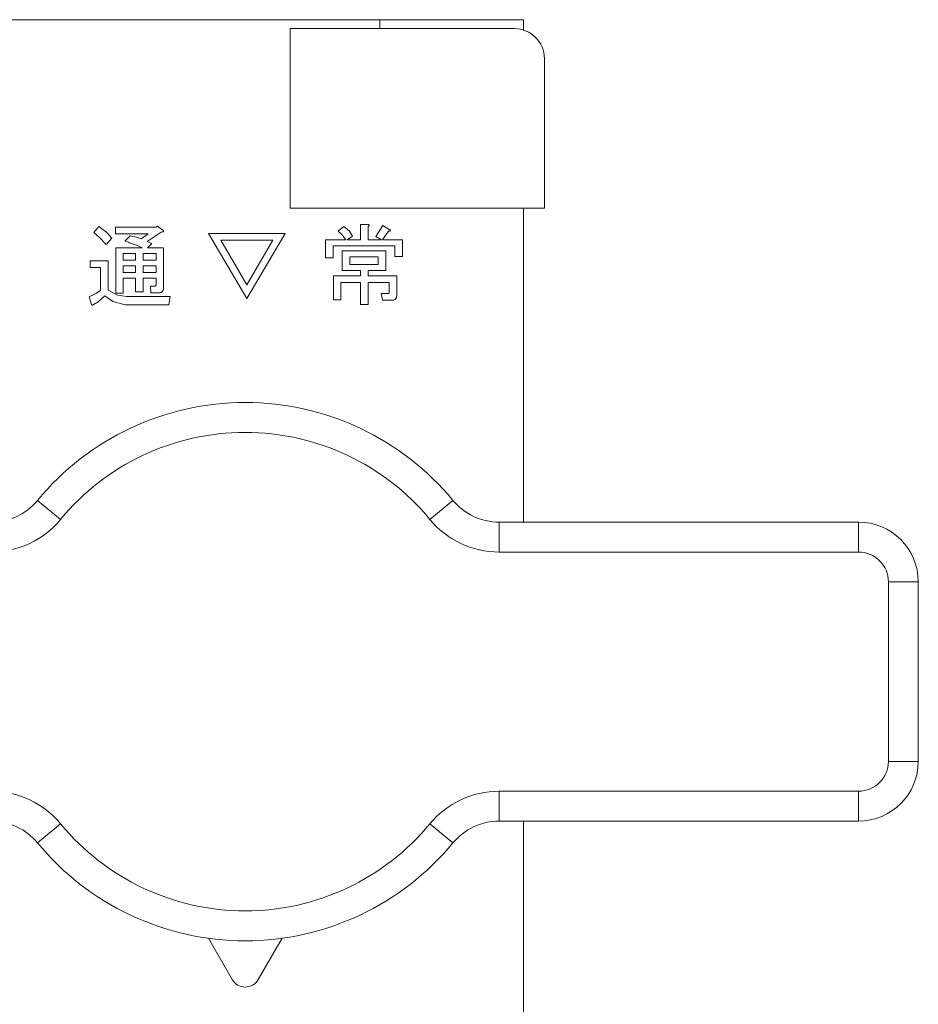
# Model space of a CAD drawing. Extents: x 0 to 420, y 0 to 297.
# Drawn here: x 78 to 79, y 177 to 178 of the extents above; entities that cross this region are included whole.
import ezdxf

# ---------------------------------------------------------------- set-up
doc = ezdxf.new("R2010")
doc.units = 0
doc.layers.add('M0', color=3, linetype='CONTINUOUS')

msp = doc.modelspace()

# ---------------------------------------------------------------- linework, layer by layer
at = {"layer": 'M0', "color": 6, "linetype": 'CONTINUOUS', "lineweight": 13}
for p, q in [((78.500399, 177.583864), (77.735399, 177.583864)), ((78.356399, 177.574864), (78.356399, 177.583864)), ((78.500399, 177.583864), (78.500399, 177.573482)), ((78.266399, 177.394864), (78.266399, 177.574864)), ((78.266399, 177.574864), (78.491399, 177.574864)), ((78.521399, 177.544864), (78.521399, 177.394864)), ((78.521399, 177.394864), (78.266399, 177.394864)), ((78.500399, 177.394864), (78.500399, 177.079864)), ((78.069728, 177.370351), (78.074684, 177.376368)), ((78.074684, 177.376368), (78.082657, 177.370511)), ((78.131675, 177.37566), (78.133445, 177.376722)), ((78.133445, 177.376722), (78.138754, 177.372828)), ((78.314541, 177.371766), (78.320205, 177.376368)), ((78.320205, 177.376368), (78.325801, 177.371597)), ((78.337091, 177.378492), (78.344276, 177.378492)), ((78.337091, 177.362917), (78.337091, 177.378492)), ((78.34463, 177.376368), (78.34463, 177.362917)), ((78.352417, 177.366457), (78.359497, 177.37743)), ((78.359497, 177.37743), (78.365868, 177.373536)), ((78.075379, 177.365415), (78.069728, 177.370351)), ((78.082657, 177.370511), (78.087781, 177.364687)), ((78.091321, 177.37566), (78.131675, 177.37566)), ((78.091321, 177.368961), (78.091321, 177.37566)), ((78.123887, 177.368961), (78.091321, 177.368961)), ((78.100525, 177.361855), (78.105834, 177.367165)), ((78.105834, 177.367165), (78.112227, 177.365546)), ((78.117162, 177.363979), (78.123887, 177.368961)), ((78.136985, 177.370705), (78.123179, 177.361501)), ((78.222931, 177.304156), (78.184701, 177.369289)), ((78.184701, 177.369289), (78.261515, 177.369289)), ((78.261515, 177.369289), (78.222931, 177.304156)), ((78.318378, 177.368242), (78.314541, 177.371766)), ((78.322329, 177.362917), (78.318378, 177.368242)), ((78.329054, 177.366811), (78.323745, 177.362917)), ((78.325801, 177.371597), (78.329054, 177.366811)), ((78.358081, 177.362917), (78.352417, 177.366457)), ((78.36516, 177.371766), (78.359143, 177.362917)), ((78.081764, 177.358315), (78.075379, 177.365415)), ((78.087781, 177.364687), (78.081764, 177.358315)), ((78.112227, 177.365546), (78.117162, 177.363979)), ((78.123179, 177.361501), (78.127781, 177.359377)), ((78.127781, 177.359377), (78.123533, 177.355129)), ((78.249126, 177.362589), (78.19709, 177.362589)), ((78.19709, 177.362589), (78.222931, 177.317961)), ((78.222931, 177.317961), (78.249126, 177.362589)), ((78.302047, 177.362917), (78.322329, 177.362917)), ((78.302047, 177.344864), (78.302047, 177.362917)), ((78.371427, 177.357057), (78.309585, 177.357057)), ((78.309585, 177.357057), (78.309585, 177.344864)), ((78.323745, 177.362917), (78.337091, 177.362917)), ((78.34463, 177.362917), (78.358081, 177.362917)), ((78.359143, 177.362917), (78.378966, 177.362917)), ((78.371427, 177.34628), (78.371427, 177.357057)), ((78.378966, 177.362917), (78.378966, 177.34628)), ((78.09157, 177.355129), (78.118224, 177.355129)), ((78.09157, 177.309466), (78.09157, 177.355129)), ((78.111393, 177.349269), (78.099109, 177.349269)), ((78.099109, 177.349269), (78.099109, 177.34274)), ((78.111393, 177.34274), (78.111393, 177.349269)), ((78.131924, 177.349269), (78.118931, 177.349269)), ((78.118931, 177.349269), (78.118931, 177.34274)), ((78.123533, 177.355129), (78.139462, 177.355129)), ((78.131924, 177.34274), (78.131924, 177.349269)), ((78.139462, 177.355129), (78.139462, 177.314776)), ((78.318684, 177.351944), (78.362329, 177.351944)), ((78.318684, 177.332278), (78.318684, 177.351944)), ((78.362329, 177.351944), (78.362329, 177.332278)), ((78.065834, 177.342032), (78.083887, 177.342032)), ((78.065834, 177.335333), (78.065834, 177.342032)), ((78.083887, 177.342032), (78.083887, 177.312652)), ((78.099109, 177.34274), (78.111393, 177.34274)), ((78.111393, 177.33688), (78.099109, 177.33688)), ((78.099109, 177.33688), (78.099109, 177.330351)), ((78.111393, 177.330351), (78.111393, 177.33688)), ((78.118931, 177.34274), (78.131924, 177.34274)), ((78.131924, 177.33688), (78.118931, 177.33688)), ((78.118931, 177.33688), (78.118931, 177.330351)), ((78.131924, 177.330351), (78.131924, 177.33688)), ((78.309585, 177.344864), (78.302047, 177.344864)), ((78.35479, 177.346083), (78.326223, 177.346083)), ((78.326223, 177.346083), (78.326223, 177.338138)), ((78.326223, 177.338138), (78.35479, 177.338138)), ((78.35479, 177.338138), (78.35479, 177.346083)), ((78.378966, 177.34628), (78.371427, 177.34628)), ((78.076349, 177.335333), (78.065834, 177.335333)), ((78.076349, 177.312298), (78.076349, 177.335333)), ((78.099109, 177.330351), (78.111393, 177.330351)), ((78.118931, 177.330351), (78.131924, 177.330351)), ((78.337091, 177.332278), (78.318684, 177.332278)), ((78.337091, 177.326811), (78.337091, 177.332278)), ((78.34463, 177.332278), (78.34463, 177.326811)), ((78.362329, 177.332278), (78.34463, 177.332278)), ((78.111393, 177.32449), (78.099109, 177.32449)), ((78.099109, 177.32449), (78.099109, 177.309466)), ((78.111393, 177.310882), (78.111393, 177.32449)), ((78.118931, 177.32449), (78.118931, 177.310882)), ((78.131924, 177.32449), (78.118931, 177.32449)), ((78.131924, 177.317961), (78.131924, 177.32449)), ((78.309835, 177.30274), (78.309835, 177.326811)), ((78.309835, 177.326811), (78.337091, 177.326811)), ((78.337091, 177.320112), (78.317373, 177.320112)), ((78.317373, 177.320112), (78.317373, 177.30274)), ((78.337091, 177.298138), (78.337091, 177.320112)), ((78.34463, 177.326811), (78.373302, 177.326811)), ((78.34463, 177.320112), (78.34463, 177.298138)), ((78.365763, 177.320112), (78.34463, 177.320112)), ((78.365763, 177.310528), (78.365763, 177.320112)), ((78.373302, 177.326811), (78.373302, 177.307342)), ((78.064772, 177.305926), (78.071441, 177.309147)), ((78.071441, 177.309147), (78.076349, 177.312298)), ((78.083887, 177.312652), (78.093617, 177.307379)), ((78.099109, 177.309466), (78.09157, 177.309466)), ((78.093617, 177.307379), (78.102294, 177.30628)), ((78.118931, 177.310882), (78.111393, 177.310882)), ((78.126719, 177.309846), (78.126365, 177.316545)), ((78.126365, 177.316545), (78.130967, 177.316545)), ((78.134507, 177.309846), (78.126719, 177.309846)), ((78.359143, 177.302412), (78.357727, 177.309112)), ((78.357727, 177.309112), (78.364806, 177.309112)), ((78.067604, 177.297077), (78.064772, 177.305926)), ((78.073764, 177.300917), (78.067604, 177.297077)), ((78.080702, 177.306988), (78.073764, 177.300917)), ((78.088668, 177.301), (78.080702, 177.306988)), ((78.100878, 177.297903), (78.088668, 177.301)), ((78.144772, 177.297903), (78.100878, 177.297903)), ((78.102294, 177.30628), (78.146188, 177.30628)), ((78.146188, 177.30628), (78.144772, 177.297903)), ((78.317373, 177.30274), (78.309835, 177.30274)), ((78.34463, 177.298138), (78.337091, 177.298138)), ((78.368346, 177.302412), (78.359143, 177.302412)), ((78.013124, 177.101682), (78.036266, 177.082591)), ((78.406533, 177.082591), (78.429674, 177.101682)), ((78.475958, 177.049864), (78.475958, 177.079864)), ((78.475958, 177.079864), (78.836399, 177.079864)), ((78.836399, 177.049864), (78.836399, 177.079864)), ((78.836399, 177.049864), (78.475958, 177.049864)), ((78.866399, 177.019864), (78.896399, 177.019864)), ((78.866399, 176.839864), (78.866399, 177.019864)), ((78.896399, 177.019864), (78.896399, 176.839864)), ((78.866399, 176.839864), (78.896399, 176.839864)), ((78.475958, 176.779864), (78.475958, 176.809864)), ((78.475958, 176.809864), (78.836399, 176.809864)), ((78.836399, 176.779864), (78.836399, 176.809864)), ((78.013124, 176.758046), (78.036266, 176.777137)), ((78.406533, 176.777137), (78.429674, 176.758046)), ((78.836399, 176.779864), (78.475958, 176.779864)), ((78.500399, 176.779864), (78.500399, 175.783864)), ((78.184499, 176.662398), (78.208403, 176.620917)), ((78.234396, 176.620917), (78.258299, 176.662398))]:
    msp.add_line(p, q, dxfattribs=at)
at = {"layer": 'M0', "color": 2, "linetype": 'CONTINUOUS', "lineweight": 13}
for p, q in [((78.500399, 177.583864), (77.735399, 177.583864)), ((78.356399, 177.574864), (78.356399, 177.583864)), ((78.500399, 177.583864), (78.500399, 177.573482)), ((78.266399, 177.394864), (78.266399, 177.574864)), ((78.266399, 177.574864), (78.491399, 177.574864)), ((78.521399, 177.544864), (78.521399, 177.394864)), ((78.521399, 177.394864), (78.266399, 177.394864)), ((78.500399, 177.394864), (78.500399, 177.079864)), ((78.069728, 177.370351), (78.074684, 177.376368)), ((78.074684, 177.376368), (78.082657, 177.370511)), ((78.131675, 177.37566), (78.133445, 177.376722)), ((78.133445, 177.376722), (78.138754, 177.372828)), ((78.314541, 177.371766), (78.320205, 177.376368)), ((78.320205, 177.376368), (78.325801, 177.371597)), ((78.337091, 177.378492), (78.344276, 177.378492)), ((78.337091, 177.362917), (78.337091, 177.378492)), ((78.34463, 177.376368), (78.34463, 177.362917)), ((78.352417, 177.366457), (78.359497, 177.37743)), ((78.359497, 177.37743), (78.365868, 177.373536)), ((78.075379, 177.365415), (78.069728, 177.370351)), ((78.082657, 177.370511), (78.087781, 177.364687)), ((78.091321, 177.37566), (78.131675, 177.37566)), ((78.091321, 177.368961), (78.091321, 177.37566)), ((78.123887, 177.368961), (78.091321, 177.368961)), ((78.100525, 177.361855), (78.105834, 177.367165)), ((78.105834, 177.367165), (78.112227, 177.365546)), ((78.117162, 177.363979), (78.123887, 177.368961)), ((78.136985, 177.370705), (78.123179, 177.361501)), ((78.222931, 177.304156), (78.184701, 177.369289)), ((78.184701, 177.369289), (78.261515, 177.369289)), ((78.261515, 177.369289), (78.222931, 177.304156)), ((78.318378, 177.368242), (78.314541, 177.371766)), ((78.322329, 177.362917), (78.318378, 177.368242)), ((78.329054, 177.366811), (78.323745, 177.362917)), ((78.325801, 177.371597), (78.329054, 177.366811)), ((78.358081, 177.362917), (78.352417, 177.366457)), ((78.36516, 177.371766), (78.359143, 177.362917)), ((78.081764, 177.358315), (78.075379, 177.365415)), ((78.087781, 177.364687), (78.081764, 177.358315)), ((78.112227, 177.365546), (78.117162, 177.363979)), ((78.123179, 177.361501), (78.127781, 177.359377)), ((78.127781, 177.359377), (78.123533, 177.355129)), ((78.249126, 177.362589), (78.19709, 177.362589)), ((78.19709, 177.362589), (78.222931, 177.317961)), ((78.222931, 177.317961), (78.249126, 177.362589)), ((78.302047, 177.362917), (78.322329, 177.362917)), ((78.302047, 177.344864), (78.302047, 177.362917)), ((78.371427, 177.357057), (78.309585, 177.357057)), ((78.309585, 177.357057), (78.309585, 177.344864)), ((78.323745, 177.362917), (78.337091, 177.362917)), ((78.34463, 177.362917), (78.358081, 177.362917)), ((78.359143, 177.362917), (78.378966, 177.362917)), ((78.371427, 177.34628), (78.371427, 177.357057)), ((78.378966, 177.362917), (78.378966, 177.34628)), ((78.09157, 177.355129), (78.118224, 177.355129)), ((78.09157, 177.309466), (78.09157, 177.355129)), ((78.111393, 177.349269), (78.099109, 177.349269)), ((78.099109, 177.349269), (78.099109, 177.34274)), ((78.111393, 177.34274), (78.111393, 177.349269)), ((78.131924, 177.349269), (78.118931, 177.349269)), ((78.118931, 177.349269), (78.118931, 177.34274)), ((78.123533, 177.355129), (78.139462, 177.355129)), ((78.131924, 177.34274), (78.131924, 177.349269)), ((78.139462, 177.355129), (78.139462, 177.314776)), ((78.318684, 177.351944), (78.362329, 177.351944)), ((78.318684, 177.332278), (78.318684, 177.351944)), ((78.362329, 177.351944), (78.362329, 177.332278)), ((78.065834, 177.342032), (78.083887, 177.342032)), ((78.065834, 177.335333), (78.065834, 177.342032)), ((78.083887, 177.342032), (78.083887, 177.312652)), ((78.099109, 177.34274), (78.111393, 177.34274)), ((78.111393, 177.33688), (78.099109, 177.33688)), ((78.099109, 177.33688), (78.099109, 177.330351)), ((78.111393, 177.330351), (78.111393, 177.33688)), ((78.118931, 177.34274), (78.131924, 177.34274)), ((78.131924, 177.33688), (78.118931, 177.33688)), ((78.118931, 177.33688), (78.118931, 177.330351)), ((78.131924, 177.330351), (78.131924, 177.33688)), ((78.309585, 177.344864), (78.302047, 177.344864)), ((78.35479, 177.346083), (78.326223, 177.346083)), ((78.326223, 177.346083), (78.326223, 177.338138)), ((78.326223, 177.338138), (78.35479, 177.338138)), ((78.35479, 177.338138), (78.35479, 177.346083)), ((78.378966, 177.34628), (78.371427, 177.34628)), ((78.076349, 177.335333), (78.065834, 177.335333)), ((78.076349, 177.312298), (78.076349, 177.335333)), ((78.099109, 177.330351), (78.111393, 177.330351)), ((78.118931, 177.330351), (78.131924, 177.330351)), ((78.337091, 177.332278), (78.318684, 177.332278)), ((78.337091, 177.326811), (78.337091, 177.332278)), ((78.34463, 177.332278), (78.34463, 177.326811)), ((78.362329, 177.332278), (78.34463, 177.332278)), ((78.111393, 177.32449), (78.099109, 177.32449)), ((78.099109, 177.32449), (78.099109, 177.309466)), ((78.111393, 177.310882), (78.111393, 177.32449)), ((78.118931, 177.32449), (78.118931, 177.310882)), ((78.131924, 177.32449), (78.118931, 177.32449)), ((78.131924, 177.317961), (78.131924, 177.32449)), ((78.309835, 177.30274), (78.309835, 177.326811)), ((78.309835, 177.326811), (78.337091, 177.326811)), ((78.337091, 177.320112), (78.317373, 177.320112)), ((78.317373, 177.320112), (78.317373, 177.30274)), ((78.337091, 177.298138), (78.337091, 177.320112)), ((78.34463, 177.326811), (78.373302, 177.326811)), ((78.34463, 177.320112), (78.34463, 177.298138)), ((78.365763, 177.320112), (78.34463, 177.320112)), ((78.365763, 177.310528), (78.365763, 177.320112)), ((78.373302, 177.326811), (78.373302, 177.307342)), ((78.064772, 177.305926), (78.071441, 177.309147)), ((78.071441, 177.309147), (78.076349, 177.312298)), ((78.083887, 177.312652), (78.093617, 177.307379)), ((78.099109, 177.309466), (78.09157, 177.309466)), ((78.093617, 177.307379), (78.102294, 177.30628)), ((78.118931, 177.310882), (78.111393, 177.310882)), ((78.126719, 177.309846), (78.126365, 177.316545)), ((78.126365, 177.316545), (78.130967, 177.316545)), ((78.134507, 177.309846), (78.126719, 177.309846)), ((78.359143, 177.302412), (78.357727, 177.309112)), ((78.357727, 177.309112), (78.364806, 177.309112)), ((78.067604, 177.297077), (78.064772, 177.305926)), ((78.073764, 177.300917), (78.067604, 177.297077)), ((78.080702, 177.306988), (78.073764, 177.300917)), ((78.088668, 177.301), (78.080702, 177.306988)), ((78.100878, 177.297903), (78.088668, 177.301)), ((78.144772, 177.297903), (78.100878, 177.297903)), ((78.102294, 177.30628), (78.146188, 177.30628)), ((78.146188, 177.30628), (78.144772, 177.297903)), ((78.317373, 177.30274), (78.309835, 177.30274)), ((78.34463, 177.298138), (78.337091, 177.298138)), ((78.368346, 177.302412), (78.359143, 177.302412)), ((78.013124, 177.101682), (78.036266, 177.082591)), ((78.406533, 177.082591), (78.429674, 177.101682)), ((78.475958, 177.049864), (78.475958, 177.079864)), ((78.475958, 177.079864), (78.836399, 177.079864)), ((78.836399, 177.049864), (78.836399, 177.079864)), ((78.836399, 177.049864), (78.475958, 177.049864)), ((78.866399, 177.019864), (78.896399, 177.019864)), ((78.866399, 176.839864), (78.866399, 177.019864)), ((78.896399, 177.019864), (78.896399, 176.839864)), ((78.866399, 176.839864), (78.896399, 176.839864)), ((78.475958, 176.779864), (78.475958, 176.809864)), ((78.475958, 176.809864), (78.836399, 176.809864)), ((78.836399, 176.779864), (78.836399, 176.809864)), ((78.013124, 176.758046), (78.036266, 176.777137)), ((78.406533, 176.777137), (78.429674, 176.758046)), ((78.836399, 176.779864), (78.475958, 176.779864)), ((78.500399, 176.779864), (78.500399, 175.783864)), ((78.184499, 176.662398), (78.208403, 176.620917)), ((78.234396, 176.620917), (78.258299, 176.662398))]:
    msp.add_line(p, q, dxfattribs=at)
at = {"layer": 'M0', "color": 6, "linetype": 'CONTINUOUS', "lineweight": 13}
for centre, radius, start, end in [((78.491399, 177.544864), 0.03, 0, 90), ((78.221399, 176.929864), 0.27, 39.521196, 140.478804), ((78.221399, 176.929864), 0.24, 39.521196, 140.478804), ((77.966841, 177.139864), 0.06, 270, 320.478804), ((78.475958, 177.139864), 0.06, 219.521196, 270), ((77.966841, 177.139864), 0.09, 270, 320.478804), ((78.475958, 177.139864), 0.09, 219.521196, 270), ((78.836399, 177.019864), 0.06, 0, 90), ((78.836399, 177.019864), 0.03, 0, 90), ((78.836399, 176.839864), 0.03, 270, 360), ((78.836399, 176.839864), 0.06, 270, 360), ((77.966841, 176.719864), 0.09, 39.521196, 90), ((78.475958, 176.719864), 0.09, 90, 140.478804), ((77.966841, 176.719864), 0.06, 39.521196, 90), ((78.221399, 176.929864), 0.24, 219.521196, 320.478804), ((78.475958, 176.719864), 0.06, 90, 140.478804), ((78.221399, 176.929864), 0.27, 219.521196, 320.478804), ((78.221399, 176.628407), 0.015, 209.953209, 330.046791)]:
    msp.add_arc(centre, radius, start, end, dxfattribs=at)
at = {"layer": 'M0', "color": 2, "linetype": 'CONTINUOUS', "lineweight": 13}
for centre, radius, start, end in [((78.491399, 177.544864), 0.03, 0, 90), ((78.221399, 176.929864), 0.27, 39.521196, 140.478804), ((78.221399, 176.929864), 0.24, 39.521196, 140.478804), ((77.966841, 177.139864), 0.06, 270, 320.478804), ((78.475958, 177.139864), 0.06, 219.521196, 270), ((77.966841, 177.139864), 0.09, 270, 320.478804), ((78.475958, 177.139864), 0.09, 219.521196, 270), ((78.836399, 177.019864), 0.06, 0, 90), ((78.836399, 177.019864), 0.03, 0, 90), ((78.836399, 176.839864), 0.03, 270, 360), ((78.836399, 176.839864), 0.06, 270, 360), ((77.966841, 176.719864), 0.09, 39.521196, 90), ((78.475958, 176.719864), 0.09, 90, 140.478804), ((77.966841, 176.719864), 0.06, 39.521196, 90), ((78.221399, 176.929864), 0.24, 219.521196, 320.478804), ((78.475958, 176.719864), 0.06, 90, 140.478804), ((78.221399, 176.929864), 0.27, 219.521196, 320.478804), ((78.221399, 176.628407), 0.015, 209.953209, 330.046791)]:
    msp.add_arc(centre, radius, start, end, dxfattribs=at)
at = {"layer": 'M0', "color": 6, "linetype": 'CONTINUOUS', "lineweight": 13, "extrusion": (0, 0, -1)}
for points, knots in [([(78.344276, 177.378492), (78.344601, 177.37844), (78.344926, 177.378389), (78.345167, 177.378311), (78.345348, 177.378252), (78.345481, 177.378178), (78.345574, 177.378105), (78.345644, 177.37805), (78.34569, 177.377995), (78.345727, 177.377934), (78.345763, 177.377872), (78.345791, 177.377803), (78.345789, 177.377716), (78.345788, 177.377629), (78.345758, 177.377523), (78.345718, 177.377437), (78.345678, 177.377352), (78.345629, 177.377285), (78.34556, 177.377199), (78.345488, 177.377109), (78.345394, 177.376997), (78.345255, 177.376869), (78.34509, 177.376717), (78.34486, 177.376543), (78.34463, 177.376368)], [0, 0, 0, 0, 1, 1, 1, 2, 2, 2, 3, 3, 3, 4, 4, 4, 5, 5, 5, 6, 6, 6, 7, 7, 7, 8, 8, 8, 8]), ([(78.138754, 177.372828), (78.139039, 177.372543), (78.139324, 177.372257), (78.139438, 177.372026), (78.13947, 177.371959), (78.139489, 177.371897), (78.139497, 177.371832), (78.139506, 177.371767), (78.139506, 177.3717), (78.139489, 177.371636), (78.139472, 177.371571), (78.139439, 177.371509), (78.139402, 177.371454), (78.139365, 177.3714), (78.139323, 177.371353), (78.139267, 177.371306), (78.139119, 177.371182), (78.138874, 177.371058), (78.138552, 177.370965), (78.138121, 177.370841), (78.137553, 177.370773), (78.136985, 177.370705)], [0, 0, 0, 0, 1, 1, 1, 2, 2, 2, 3, 3, 3, 4, 4, 4, 5, 5, 5, 6, 6, 6, 7, 7, 7, 7]), ([(78.365868, 177.373536), (78.366132, 177.373335), (78.366396, 177.373133), (78.366581, 177.372958), (78.366719, 177.372827), (78.366813, 177.37271), (78.366871, 177.372602), (78.366915, 177.37252), (78.366938, 177.372443), (78.366946, 177.372383), (78.366952, 177.372337), (78.36695, 177.372301), (78.366945, 177.372267), (78.366939, 177.372232), (78.36693, 177.372198), (78.366905, 177.372161), (78.366862, 177.372096), (78.36677, 177.37202), (78.366685, 177.371971), (78.3666, 177.371921), (78.366522, 177.371898), (78.366414, 177.371873), (78.366302, 177.371847), (78.366157, 177.371819), (78.365968, 177.371801), (78.365742, 177.37178), (78.365451, 177.371773), (78.36516, 177.371766)], [0, 0, 0, 0, 1, 1, 1, 2, 2, 2, 3, 3, 3, 4, 4, 4, 5, 5, 5, 6, 6, 6, 7, 7, 7, 8, 8, 8, 9, 9, 9, 9]), ([(78.118224, 177.355129), (78.116052, 177.356004), (78.11388, 177.356878), (78.112247, 177.357526), (78.110661, 177.358156), (78.109582, 177.358572), (78.108367, 177.359047), (78.107153, 177.359522), (78.105804, 177.360055), (78.104474, 177.360533), (78.103145, 177.36101), (78.101835, 177.361433), (78.100525, 177.361855)], [0, 0, 0, 0, 1, 1, 1, 2, 2, 2, 3, 3, 3, 4, 4, 4, 4]), ([(78.130967, 177.316545), (78.131142, 177.316576), (78.131318, 177.316607), (78.131432, 177.316661), (78.131519, 177.316702), (78.131572, 177.316756), (78.131621, 177.316814), (78.13167, 177.316872), (78.131717, 177.316934), (78.131755, 177.317016), (78.131854, 177.317234), (78.131889, 177.317598), (78.131924, 177.317961)], [0, 0, 0, 0, 1, 1, 1, 2, 2, 2, 3, 3, 3, 4, 4, 4, 4]), ([(78.139462, 177.314776), (78.139428, 177.314026), (78.139393, 177.313277), (78.139128, 177.312567), (78.138862, 177.311857), (78.138366, 177.311185), (78.137855, 177.310759), (78.137343, 177.310332), (78.136815, 177.31015), (78.136255, 177.310039), (78.135694, 177.309927), (78.1351, 177.309887), (78.134507, 177.309846)], [0, 0, 0, 0, 1, 1, 1, 2, 2, 2, 3, 3, 3, 4, 4, 4, 4]), ([(78.364806, 177.309112), (78.364982, 177.309143), (78.365157, 177.309174), (78.365272, 177.309228), (78.365359, 177.309269), (78.365411, 177.309323), (78.365461, 177.309381), (78.36551, 177.309439), (78.365557, 177.3095), (78.365594, 177.309583), (78.365694, 177.309801), (78.365729, 177.310164), (78.365763, 177.310528)], [0, 0, 0, 0, 1, 1, 1, 2, 2, 2, 3, 3, 3, 4, 4, 4, 4]), ([(78.373302, 177.307342), (78.373267, 177.306593), (78.373233, 177.305844), (78.372967, 177.305133), (78.372702, 177.304423), (78.372206, 177.303752), (78.371694, 177.303325), (78.371183, 177.302898), (78.370655, 177.302716), (78.370094, 177.302605), (78.369534, 177.302494), (78.36894, 177.302453), (78.368346, 177.302412)], [0, 0, 0, 0, 1, 1, 1, 2, 2, 2, 3, 3, 3, 4, 4, 4, 4])]:
    msp.add_open_spline(points, degree=3, knots=knots, dxfattribs=at)
at = {"layer": 'M0', "color": 2, "linetype": 'CONTINUOUS', "lineweight": 13, "extrusion": (0, 0, -1)}
for points, knots in [([(78.344276, 177.378492), (78.344601, 177.37844), (78.344926, 177.378389), (78.345167, 177.378311), (78.345348, 177.378252), (78.345481, 177.378178), (78.345574, 177.378105), (78.345644, 177.37805), (78.34569, 177.377995), (78.345727, 177.377934), (78.345763, 177.377872), (78.345791, 177.377803), (78.345789, 177.377716), (78.345788, 177.377629), (78.345758, 177.377523), (78.345718, 177.377437), (78.345678, 177.377352), (78.345629, 177.377285), (78.34556, 177.377199), (78.345488, 177.377109), (78.345394, 177.376997), (78.345255, 177.376869), (78.34509, 177.376717), (78.34486, 177.376543), (78.34463, 177.376368)], [0, 0, 0, 0, 1, 1, 1, 2, 2, 2, 3, 3, 3, 4, 4, 4, 5, 5, 5, 6, 6, 6, 7, 7, 7, 8, 8, 8, 8]), ([(78.138754, 177.372828), (78.139039, 177.372543), (78.139324, 177.372257), (78.139438, 177.372026), (78.13947, 177.371959), (78.139489, 177.371897), (78.139497, 177.371832), (78.139506, 177.371767), (78.139506, 177.3717), (78.139489, 177.371636), (78.139472, 177.371571), (78.139439, 177.371509), (78.139402, 177.371454), (78.139365, 177.3714), (78.139323, 177.371353), (78.139267, 177.371306), (78.139119, 177.371182), (78.138874, 177.371058), (78.138552, 177.370965), (78.138121, 177.370841), (78.137553, 177.370773), (78.136985, 177.370705)], [0, 0, 0, 0, 1, 1, 1, 2, 2, 2, 3, 3, 3, 4, 4, 4, 5, 5, 5, 6, 6, 6, 7, 7, 7, 7]), ([(78.365868, 177.373536), (78.366132, 177.373335), (78.366396, 177.373133), (78.366581, 177.372958), (78.366719, 177.372827), (78.366813, 177.37271), (78.366871, 177.372602), (78.366915, 177.37252), (78.366938, 177.372443), (78.366946, 177.372383), (78.366952, 177.372337), (78.36695, 177.372301), (78.366945, 177.372267), (78.366939, 177.372232), (78.36693, 177.372198), (78.366905, 177.372161), (78.366862, 177.372096), (78.36677, 177.37202), (78.366685, 177.371971), (78.3666, 177.371921), (78.366522, 177.371898), (78.366414, 177.371873), (78.366302, 177.371847), (78.366157, 177.371819), (78.365968, 177.371801), (78.365742, 177.37178), (78.365451, 177.371773), (78.36516, 177.371766)], [0, 0, 0, 0, 1, 1, 1, 2, 2, 2, 3, 3, 3, 4, 4, 4, 5, 5, 5, 6, 6, 6, 7, 7, 7, 8, 8, 8, 9, 9, 9, 9]), ([(78.118224, 177.355129), (78.116052, 177.356004), (78.11388, 177.356878), (78.112247, 177.357526), (78.110661, 177.358156), (78.109582, 177.358572), (78.108367, 177.359047), (78.107153, 177.359522), (78.105804, 177.360055), (78.104474, 177.360533), (78.103145, 177.36101), (78.101835, 177.361433), (78.100525, 177.361855)], [0, 0, 0, 0, 1, 1, 1, 2, 2, 2, 3, 3, 3, 4, 4, 4, 4]), ([(78.130967, 177.316545), (78.131142, 177.316576), (78.131318, 177.316607), (78.131432, 177.316661), (78.131519, 177.316702), (78.131572, 177.316756), (78.131621, 177.316814), (78.13167, 177.316872), (78.131717, 177.316934), (78.131755, 177.317016), (78.131854, 177.317234), (78.131889, 177.317598), (78.131924, 177.317961)], [0, 0, 0, 0, 1, 1, 1, 2, 2, 2, 3, 3, 3, 4, 4, 4, 4]), ([(78.139462, 177.314776), (78.139428, 177.314026), (78.139393, 177.313277), (78.139128, 177.312567), (78.138862, 177.311857), (78.138366, 177.311185), (78.137855, 177.310759), (78.137343, 177.310332), (78.136815, 177.31015), (78.136255, 177.310039), (78.135694, 177.309927), (78.1351, 177.309887), (78.134507, 177.309846)], [0, 0, 0, 0, 1, 1, 1, 2, 2, 2, 3, 3, 3, 4, 4, 4, 4]), ([(78.364806, 177.309112), (78.364982, 177.309143), (78.365157, 177.309174), (78.365272, 177.309228), (78.365359, 177.309269), (78.365411, 177.309323), (78.365461, 177.309381), (78.36551, 177.309439), (78.365557, 177.3095), (78.365594, 177.309583), (78.365694, 177.309801), (78.365729, 177.310164), (78.365763, 177.310528)], [0, 0, 0, 0, 1, 1, 1, 2, 2, 2, 3, 3, 3, 4, 4, 4, 4]), ([(78.373302, 177.307342), (78.373267, 177.306593), (78.373233, 177.305844), (78.372967, 177.305133), (78.372702, 177.304423), (78.372206, 177.303752), (78.371694, 177.303325), (78.371183, 177.302898), (78.370655, 177.302716), (78.370094, 177.302605), (78.369534, 177.302494), (78.36894, 177.302453), (78.368346, 177.302412)], [0, 0, 0, 0, 1, 1, 1, 2, 2, 2, 3, 3, 3, 4, 4, 4, 4])]:
    msp.add_open_spline(points, degree=3, knots=knots, dxfattribs=at)

doc.saveas('drawing.dxf')
